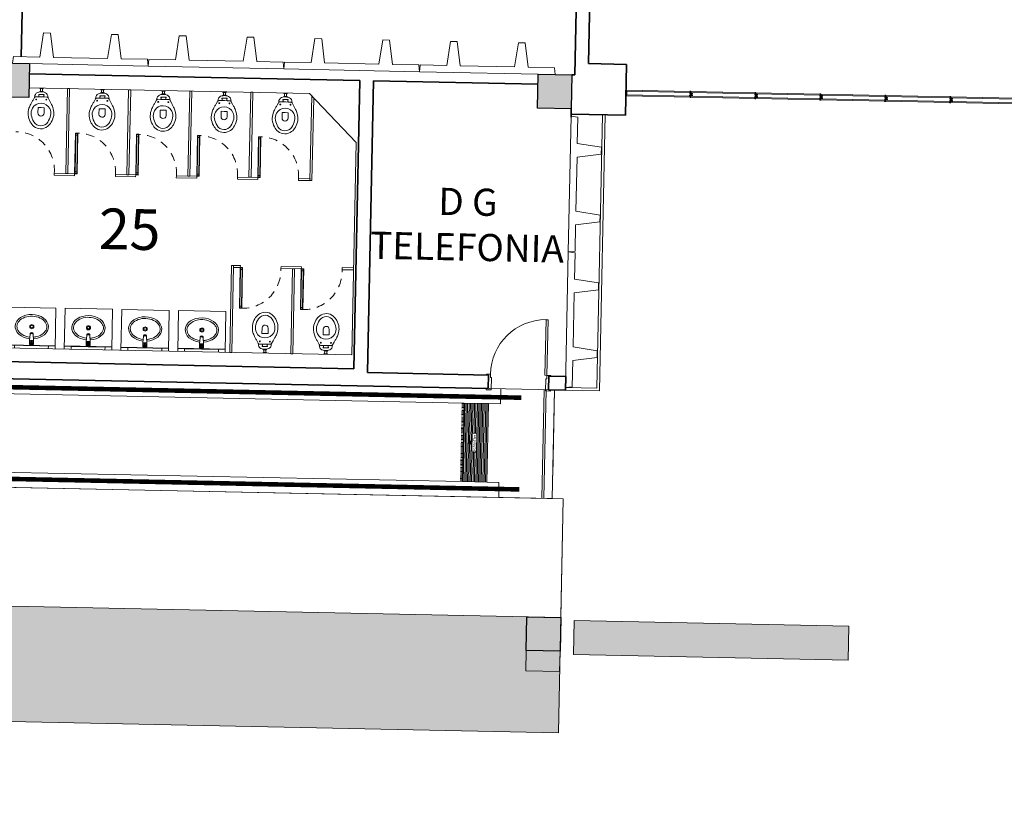
# Model space of a CAD drawing. Units: millimetres. Extents: x 413 to 1175, y 234 to 1170.
# Drawn here: x 641 to 656, y 334 to 346 of the extents above; entities that cross this region are included whole.
import ezdxf

# ---------------------------------------------------------------- set-up
doc = ezdxf.new("R2010")
doc.units = ezdxf.units.MM
doc.linetypes.add('EXN-BASE-TR-2008$0$EXN-BASE-TR$0$HIDDEN', pattern=[9.525, 6.35, -3.175])
doc.linetypes.add('HIDDEN', pattern=[0.375, 0.25, -0.125])
for name, color, linetype, lineweight in [('Divisória Retratil', 6, 'Continuous', 18), ('ECN_ARQ_ALVENARIA', 4, 'Continuous', 35), ('ECN_ARQ_DRYWALL_GESSO', 3, 'Continuous', 13), ('ECN_ARQ_ESCADA ROLANTE', 251, 'Continuous', 5), ('ECN_ARQ_FACHADA PI', 3, 'Continuous', 20), ('ECN_ARQ_PILARES', 5, 'Continuous', 30), ('ECN_ARQ_PORTAS', 1, 'Continuous', 13), ('ECN_ARQ_REBAIXOS_ACESSO', 2, 'Continuous', 9), ('ECN_ARQ_SANITÁRIOS', 2, 'Continuous', 5), ('MDF', 92, 'Continuous', 5), ('PERFIL', 251, 'Continuous', 5), ('ROTA DE FUGA', 70, 'Continuous', 15)]:
    doc.layers.add(name, color=color, linetype=linetype, lineweight=lineweight)
doc.layers.add('ECN_TELEFONIA_D.G.', color=3, linetype='Continuous')
doc.layers.add('Texto', color=2, linetype='Continuous')
doc.layers.add('HACHURA', color=8, linetype='Continuous', lineweight=5, transparency=0.9)
doc.layers.get('Texto').off()
doc.styles.add('ROMANS', font='romans.shx')
doc.styles.get("Standard").update_dxf_attribs({"font": 'arial.ttf'})

# ---------------------------------------------------------------- blocks, each defined once
blk = doc.blocks.new('COLUNA1')
at = {"layer": 'ECN_ARQ_PILARES'}
blk.add_hatch(color=254, dxfattribs=at).paths.add_polyline_path([(-0.5, 0.5), (0.5, 0.5), (0.5, -0.5), (-0.5, -0.5)])
blk.add_lwpolyline([(-0.5, 0.5), (0.5, 0.5), (0.5, -0.5), (-0.5, -0.5)], close=True, dxfattribs=at)
blk = doc.blocks.new('EXN-BASE-TR-2008$0$EXN-BASE-TR$0$080-m19d')
at = {"layer": 'ECN_ARQ_PORTAS'}
for p, q in [((0.04, 0.115), (0.04, 0.935)), ((0.04, 0.935), (0.07, 0.935)), ((0.07, 0.935), (0.07, 0.115)), ((0.07, 0.115), (0.04, 0.115))]:
    blk.add_line(p, q, dxfattribs=at)
for points in [[(-0.02, -0.095), (-0.02, -0.115), (0.055, -0.115), (0.055, 0.065), (0.04, 0.065), (0.04, 0.115), (-0.02, 0.115), (-0.02, 0.095)], [(0.93, -0.095), (0.93, -0.115), (0.855, -0.115), (0.855, 0.065), (0.87, 0.065), (0.87, 0.115), (0.93, 0.115), (0.93, 0.095)]]:
    blk.add_lwpolyline(points, dxfattribs=at)
at = {"layer": 'ECN_ARQ_PORTAS', "color": 1}
blk.add_arc((0.055, 0.121), 0.815, 359.5864, 88.9665, dxfattribs=at)
blk = doc.blocks.new('P-9-S')
at = {"layer": 'ECN_ARQ_SANITÁRIOS'}
for points in [[(0.045, -0.13), (0.08, -0.13, -0.269143), (0.098, -0.14), (0.099, -0.143, 0.044891), (0.1, -0.143), (0.12, -0.18, -0.036783), (0.132, -0.2, -0.0196), (0.153, -0.24, -0.056836), (0.178, -0.3, -0.089116), (0.188, -0.4, -0.095425), (0.155, -0.5, -0.091656), (0.1, -0.566, -0.16072), (0, -0.6, -0.16072), (-0.1, -0.566, -0.091656), (-0.155, -0.5, -0.095425), (-0.188, -0.4, -0.089116), (-0.178, -0.3, -0.056836), (-0.153, -0.24, -0.0196), (-0.132, -0.2, -0.036783), (-0.12, -0.18), (-0.1, -0.143, 0.044891), (-0.099, -0.143), (-0.098, -0.14, -0.269143), (-0.08, -0.13), (-0.045, -0.13)], [(0.099, -0.143, -0.047116), (0.099, -0.142), (0.095, -0.113, 0.305161), (0.04, -0.06, 0.049506), (0, -0.056, 0.049506), (-0.04, -0.06, 0.305161), (-0.095, -0.113), (-0.099, -0.142, -0.047116), (-0.099, -0.143)], [(0.045, -0.13, -0.414214), (0.035, -0.12), (0.035, -0.107, -0.226163), (0.038, -0.102, 0.733322), (0.035, -0.095), (0, -0.095), (-0.035, -0.095, 0.733322), (-0.038, -0.102, -0.226163), (-0.035, -0.107), (-0.035, -0.12, -0.414214), (-0.045, -0.13)], [(0, -0.412, -0.394755), (-0.045, -0.368), (-0.045, -0.288), (0, -0.288)], [(0, -0.412, 0.394755), (0.045, -0.368), (0.045, -0.288), (0, -0.288)]]:
    blk.add_lwpolyline(points, format="xyb", dxfattribs=at)
for points in [[(-0.045, -0.13), (0, -0.13)], [(0.045, -0.13), (0, -0.13)]]:
    blk.add_lwpolyline(points, dxfattribs=at)
blk.add_lwpolyline([(-0.128, -0.3, -0.278895), (0, -0.222, -0.278895), (0.128, -0.3, -0.167831), (0.142, -0.4, -0.098952), (0.102, -0.5, -0.247323), (0, -0.557, -0.247323), (-0.102, -0.5, -0.098952), (-0.142, -0.4, -0.167831)], format="xyb", close=True, dxfattribs=at)
at = {"layer": 'ECN_ARQ_SANITÁRIOS', "color": 1}
for centre in [(-0.075, -0.169), (0.075, -0.169)]:
    blk.add_circle(centre, 0.0065, dxfattribs=at)
blk = doc.blocks.new('EXN-BASE-TR-2008$0$EXN-BASE-TR$0$TORNEIRA')
at = {"color": 0}
for p, q in [((-3, -6), (-3, 0)), ((-3, 0), (3, 0)), ((3, -6), (3, 0)), ((-3, -6), (-2.1, -14.9)), ((-3, -6), (3, -6)), ((3, -6), (2.1, -14.9)), ((0.9, -16), (-0.9, -16))]:
    blk.add_line(p, q, dxfattribs=at)
for radius in [2.3, 1]:
    blk.add_circle((0, -3), radius, dxfattribs=at)
for centre, radius, start, end in [((0, -15.5), 2.25, 156.7963, 20.4222), ((-0.9, -14.8), 1.2, 185.9169, 270), ((0, -15.5), 1.18, 204.8462, 334.9151), ((0.9, -14.8), 1.2, 270, 354.261)]:
    blk.add_arc(centre, radius, start, end, dxfattribs=at)
blk = doc.blocks.new('EXN-BASE-TR-2008$0$EXN-BASE-TR$0$ESPELHO')
at = {"layer": 'ECN_ARQ_SANITÁRIOS', "color": 1, "linetype": 'EXN-BASE-TR-2008$0$EXN-BASE-TR$0$HIDDEN'}
for p, q in [((-25, 5.8), (-25, 1.8)), ((25, 5.8), (25, 1.8))]:
    blk.add_line(p, q, dxfattribs=at)
at = {"layer": 'ECN_ARQ_SANITÁRIOS', "color": 1}
blk.add_line((-25, 1.8), (25, 1.8), dxfattribs=at)
blk.add_lwpolyline([(-35, 1.2), (35, 1.2), (35, 1.8), (-35, 1.8)], close=True, dxfattribs=at)
blk = doc.blocks.new('EXN-BASE-TR-2008$0$EXN-BASE-TR$0$PIA')
at = {"layer": 'ECN_ARQ_SANITÁRIOS'}
for p, q in [((-0.7, 0), (-0.7, -0.6)), ((0, 0), (0, -0.6)), ((-0.7, -0.6), (0, -0.6))]:
    blk.add_line(p, q, dxfattribs=at)
at = {"layer": 'ECN_ARQ_SANITÁRIOS', "color": 8}
for radius in [0.0305, 0.018]:
    blk.add_circle((-0.35, -0.32), radius, dxfattribs=at)
at = {"layer": 'ECN_ARQ_SANITÁRIOS', "color": 8, "extrusion": (0, 0, -1)}
blk.add_ellipse((-0.35, -0.32), major_axis=(0.245, 0), ratio=0.734694, start_param=4.826057, end_param=10.883203, dxfattribs=at)
at = {"layer": 'ECN_ARQ_SANITÁRIOS', "color": 8}
blk.add_open_spline([(-0.325, -0.166), (-0.283, -0.17), (-0.243, -0.182), (-0.15, -0.236), (-0.122, -0.292), (-0.144, -0.394), (-0.197, -0.444), (-0.345, -0.485), (-0.436, -0.473), (-0.554, -0.4), (-0.58, -0.344), (-0.554, -0.242), (-0.499, -0.193), (-0.408, -0.17), (-0.392, -0.167), (-0.376, -0.166)], degree=3, knots=[4.826057, 4.826057, 4.826057, 4.826057, 5.382556, 5.382556, 6.439244, 6.439244, 7.495932, 7.495932, 8.55262, 8.55262, 9.609308, 9.609308, 10.665996, 10.665996, 10.883203, 10.883203, 10.883203, 10.883203], dxfattribs=at)
at = {"layer": 'ECN_ARQ_SANITÁRIOS', "color": 1, "xscale": 0.009999999999990905, "yscale": 0.009999999999990905, "zscale": 0.009999999999990905}
blk.add_blockref('EXN-BASE-TR-2008$0$EXN-BASE-TR$0$ESPELHO', (-0.35, -0.058), dxfattribs=at)
at = {"layer": 'ECN_ARQ_SANITÁRIOS', "color": 8, "xscale": -0.009999999999990905, "yscale": 0.009999999999990905, "zscale": 0.01}
blk.add_blockref('EXN-BASE-TR-2008$0$EXN-BASE-TR$0$TORNEIRA', (-0.35, -0.058), dxfattribs=at)
blk = doc.blocks.new('Escada Rolante 2')
at = {"layer": 'ECN_ARQ_ESCADA ROLANTE', "ltscale": 400}
for p, q in [((-0.012, -1.624), (-0.012, 0.025)), ((-0.012, 0.025), (3.744, 0.025)), ((0.123, 0), (0.123, -1.6)), ((0.153, -1.6), (0.153, 0)), ((3.744, -1.625), (3.744, 0.025)), ((12.027, -1.6), (12.027, 0)), ((12.057, 0), (12.057, -1.6)), ((3.744, -1.625), (-0.012, -1.624))]:
    blk.add_line(p, q, dxfattribs=at)
at = {"layer": 'ECN_ARQ_ESCADA ROLANTE'}
for p, q in [((0, -1.262), (0, 0)), ((0, -1.6), (0, 0)), ((0, 0), (12.18, 0)), ((0.79, -0.221), (0.79, 0)), ((11.39, 0), (11.39, -0.221)), ((12.18, -1.262), (12.18, 0)), ((12.18, 0), (12.18, -1.6)), ((0.968, -0.221), (0.79, -0.221)), ((1.329, -0.221), (0.968, -0.221)), ((0.968, -0.221), (0.968, -1.379)), ((0.968, -0.221), (0.968, -1.379)), ((0.989, -1.379), (0.989, -0.221)), ((1.009, -1.379), (1.009, -0.221)), ((1.03, -1.379), (1.03, -0.221)), ((1.05, -1.379), (1.05, -0.221)), ((1.071, -1.379), (1.071, -0.221)), ((1.091, -1.379), (1.091, -0.221)), ((1.112, -1.379), (1.112, -0.221)), ((1.132, -0.677), (1.132, -0.221)), ((1.153, -0.656), (1.153, -0.221)), ((1.173, -0.656), (1.173, -0.221)), ((1.194, -0.656), (1.194, -0.221)), ((1.214, -0.781), (1.214, -0.221)), ((1.235, -0.779), (1.235, -0.221)), ((1.255, -1.379), (1.255, -0.221)), ((1.276, -1.379), (1.276, -0.221)), ((1.296, -1.379), (1.296, -0.221)), ((1.317, -1.379), (1.317, -0.221)), ((10.851, -0.221), (1.329, -0.221)), ((1.329, -1.379), (1.329, -0.221)), ((1.329, -0.226), (1.362, -0.226)), ((1.329, -0.247), (1.362, -0.247)), ((1.329, -0.267), (1.362, -0.267)), ((1.329, -0.288), (1.362, -0.288)), ((1.444, -1.379), (1.444, -0.221)), ((10.851, -0.226), (10.818, -0.226)), ((10.851, -0.247), (10.818, -0.247)), ((10.851, -0.267), (10.818, -0.267)), ((10.851, -0.288), (10.818, -0.288)), ((11.211, -0.221), (10.851, -0.221)), ((10.851, -0.221), (10.851, -1.379)), ((10.863, -0.221), (10.863, -1.379)), ((10.884, -0.221), (10.884, -1.379)), ((10.904, -0.221), (10.904, -1.379)), ((10.925, -0.221), (10.925, -1.379)), ((10.945, -0.221), (10.945, -0.779)), ((10.966, -0.221), (10.966, -0.781)), ((10.986, -0.221), (10.986, -0.656)), ((11.007, -0.221), (11.007, -0.656)), ((11.027, -0.221), (11.027, -0.656)), ((11.047, -0.221), (11.047, -0.677)), ((11.068, -0.221), (11.068, -1.379)), ((11.088, -0.221), (11.088, -1.379)), ((11.109, -0.221), (11.109, -1.379)), ((11.129, -0.221), (11.129, -1.379)), ((11.15, -0.221), (11.15, -1.379)), ((11.17, -0.221), (11.17, -1.379)), ((11.191, -0.221), (11.191, -1.379)), ((11.39, -0.221), (11.211, -0.221)), ((11.211, -1.379), (11.211, -0.221)), ((11.211, -1.379), (11.211, -0.221)), ((1.329, -0.308), (1.362, -0.308)), ((1.329, -0.329), (1.362, -0.329)), ((1.329, -0.349), (1.362, -0.349)), ((1.329, -0.37), (1.362, -0.37)), ((1.329, -0.37), (1.362, -0.37)), ((1.329, -0.39), (1.362, -0.39)), ((1.329, -0.411), (1.362, -0.411)), ((1.329, -0.431), (1.362, -0.431)), ((10.851, -0.308), (10.818, -0.308)), ((10.851, -0.329), (10.818, -0.329)), ((10.851, -0.349), (10.818, -0.349)), ((10.851, -0.37), (10.818, -0.37)), ((10.851, -0.39), (10.818, -0.39)), ((10.851, -0.411), (10.818, -0.411)), ((10.851, -0.431), (10.818, -0.431)), ((1.329, -0.452), (1.362, -0.452)), ((1.329, -0.472), (1.362, -0.472)), ((1.329, -0.493), (1.362, -0.493)), ((1.329, -0.513), (1.362, -0.513)), ((1.329, -0.534), (1.362, -0.534)), ((1.329, -0.554), (1.362, -0.554)), ((1.329, -0.575), (1.362, -0.575)), ((1.329, -0.575), (1.362, -0.575)), ((10.851, -0.452), (10.818, -0.452)), ((10.851, -0.472), (10.818, -0.472)), ((10.851, -0.493), (10.818, -0.493)), ((10.851, -0.513), (10.818, -0.513)), ((10.851, -0.534), (10.818, -0.534)), ((10.851, -0.554), (10.818, -0.554)), ((10.851, -0.575), (10.818, -0.575)), ((1.132, -0.677), (1.132, -0.923)), ((1.181, -0.661), (1.149, -0.661)), ((1.198, -0.923), (1.198, -0.677)), ((1.329, -0.595), (1.362, -0.595)), ((1.329, -0.616), (1.362, -0.616)), ((1.329, -0.636), (1.362, -0.636)), ((1.329, -0.657), (1.362, -0.657)), ((1.329, -0.677), (1.362, -0.677)), ((1.329, -0.698), (1.362, -0.698)), ((1.329, -0.718), (1.362, -0.718)), ((10.851, -0.595), (10.818, -0.595)), ((10.851, -0.616), (10.818, -0.616)), ((10.851, -0.636), (10.818, -0.636)), ((10.851, -0.657), (10.818, -0.657)), ((10.851, -0.677), (10.818, -0.677)), ((10.851, -0.698), (10.818, -0.698)), ((10.851, -0.718), (10.818, -0.718)), ((10.982, -0.677), (10.982, -0.923)), ((11.031, -0.661), (10.998, -0.661)), ((11.047, -0.923), (11.047, -0.677)), ((1.227, -0.8), (1.207, -0.789)), ((1.227, -0.8), (1.207, -0.811)), ((1.22, -0.792), (1.209, -0.786)), ((1.22, -0.808), (1.209, -0.814)), ((1.214, -1.379), (1.214, -0.819)), ((1.235, -1.379), (1.235, -0.821)), ((1.329, -0.739), (1.362, -0.739)), ((1.329, -0.759), (1.362, -0.759)), ((1.329, -0.78), (1.362, -0.78)), ((1.329, -0.8), (1.362, -0.8)), ((1.329, -0.82), (1.362, -0.82)), ((1.329, -0.841), (1.362, -0.841)), ((1.329, -0.861), (1.362, -0.861)), ((10.851, -0.739), (10.818, -0.739)), ((10.851, -0.759), (10.818, -0.759)), ((10.851, -0.78), (10.818, -0.78)), ((10.851, -0.8), (10.818, -0.8)), ((10.851, -0.82), (10.818, -0.82)), ((10.851, -0.841), (10.818, -0.841)), ((10.851, -0.861), (10.818, -0.861)), ((10.945, -0.821), (10.945, -1.379)), ((10.953, -0.8), (10.973, -0.789)), ((10.953, -0.8), (10.973, -0.811)), ((10.96, -0.792), (10.971, -0.786)), ((10.96, -0.808), (10.971, -0.814)), ((10.966, -0.819), (10.966, -1.379)), ((1.132, -1.379), (1.132, -0.923)), ((1.149, -0.939), (1.181, -0.939)), ((1.153, -1.379), (1.153, -0.944)), ((1.173, -1.379), (1.173, -0.944)), ((1.194, -1.379), (1.194, -0.944)), ((1.329, -0.882), (1.362, -0.882)), ((1.329, -0.902), (1.362, -0.902)), ((1.329, -0.923), (1.362, -0.923)), ((1.329, -0.943), (1.362, -0.943)), ((1.329, -0.964), (1.362, -0.964)), ((1.329, -0.984), (1.362, -0.984)), ((1.329, -1.005), (1.362, -1.005)), ((10.851, -0.882), (10.818, -0.882)), ((10.851, -0.902), (10.818, -0.902)), ((10.851, -0.923), (10.818, -0.923)), ((10.851, -0.943), (10.818, -0.943)), ((10.851, -0.964), (10.818, -0.964)), ((10.851, -0.984), (10.818, -0.984)), ((10.851, -1.005), (10.818, -1.005)), ((10.986, -0.944), (10.986, -1.379)), ((10.998, -0.939), (11.031, -0.939)), ((11.007, -0.944), (11.007, -1.379)), ((11.027, -0.944), (11.027, -1.379)), ((11.047, -0.923), (11.047, -1.379)), ((1.329, -1.025), (1.362, -1.025)), ((1.329, -1.046), (1.362, -1.046)), ((1.329, -1.066), (1.362, -1.066)), ((1.329, -1.087), (1.362, -1.087)), ((1.329, -1.107), (1.362, -1.107)), ((1.329, -1.128), (1.362, -1.128)), ((1.329, -1.148), (1.362, -1.148)), ((10.851, -1.025), (10.818, -1.025)), ((10.851, -1.025), (10.818, -1.025)), ((10.851, -1.046), (10.818, -1.046)), ((10.851, -1.066), (10.818, -1.066)), ((10.851, -1.087), (10.818, -1.087)), ((10.851, -1.107), (10.818, -1.107)), ((10.851, -1.128), (10.818, -1.128)), ((10.851, -1.148), (10.818, -1.148)), ((1.329, -1.169), (1.362, -1.169)), ((1.329, -1.189), (1.362, -1.189)), ((1.329, -1.21), (1.362, -1.21)), ((1.329, -1.23), (1.362, -1.23)), ((1.329, -1.251), (1.362, -1.251)), ((1.329, -1.271), (1.362, -1.271)), ((1.329, -1.292), (1.362, -1.292)), ((10.851, -1.169), (10.818, -1.169)), ((10.851, -1.189), (10.818, -1.189)), ((10.851, -1.21), (10.818, -1.21)), ((10.851, -1.23), (10.818, -1.23)), ((10.851, -1.251), (10.818, -1.251)), ((10.851, -1.251), (10.818, -1.251)), ((10.851, -1.271), (10.818, -1.271)), ((10.851, -1.292), (10.818, -1.292)), ((0.968, -1.379), (0.79, -1.379)), ((0.79, -1.379), (0.79, -1.6)), ((1.329, -1.379), (0.968, -1.379)), ((1.329, -1.312), (1.362, -1.312)), ((1.329, -1.333), (1.362, -1.333)), ((1.329, -1.353), (1.362, -1.353)), ((1.329, -1.374), (1.362, -1.374)), ((10.851, -1.379), (1.329, -1.379)), ((10.851, -1.312), (10.818, -1.312)), ((10.851, -1.333), (10.818, -1.333)), ((10.851, -1.353), (10.818, -1.353)), ((10.851, -1.374), (10.818, -1.374)), ((11.211, -1.379), (10.851, -1.379)), ((11.39, -1.379), (11.211, -1.379)), ((11.39, -1.6), (11.39, -1.379)), ((12.18, -1.6), (0, -1.6))]:
    blk.add_line(p, q, dxfattribs=at)
at = {"layer": 'ECN_ARQ_ESCADA ROLANTE', "const_width": 0.0668}
for points in [[(0.396, -0.124), (11.692, -0.124)], [(0.396, -1.476), (11.692, -1.476)]]:
    blk.add_lwpolyline(points, dxfattribs=at)
at = {"layer": 'ECN_ARQ_ESCADA ROLANTE'}
for centre, radius, start, end in [((1.149, -0.677), 0.0164, 90, 180), ((1.181, -0.677), 0.0164, 0, 90), ((10.998, -0.677), 0.0164, 90, 180), ((11.031, -0.677), 0.0164, 0, 90), ((1.227, -0.8), 0.0228, 150.2503, 209.7497), ((1.227, -0.8), 0.0228, 219.4127, 140.5873), ((1.227, -0.8), 0.0104, 231.4392, 128.5608), ((10.953, -0.8), 0.0228, 39.4127, 320.5873), ((10.953, -0.8), 0.0104, 51.4392, 308.5608), ((10.953, -0.8), 0.0228, 330.2503, 29.7497), ((1.149, -0.923), 0.0164, 180, 270), ((1.181, -0.923), 0.0164, 270, 0), ((10.998, -0.923), 0.0164, 180, 270), ((11.031, -0.923), 0.0164, 270, 0)]:
    blk.add_arc(centre, radius, start, end, dxfattribs=at)
for rotation, p in [(270, (1.144, -0.666)), (90, (11.036, -0.934))]:
    blk.add_text('Schindler', height=0.041, rotation=rotation, dxfattribs=at).set_placement(p)
blk = doc.blocks.new('PERFIL_MACHO')
at = {"layer": 'HACHURA', "ltscale": 0.5, "transparency": 33554508}
h = blk.add_hatch(color=251, dxfattribs=at)
h.dxf.hatch_style = 1
h.paths.add_polyline_path([(90, 0), (57, 0), (50, 19), (45, 19), (41, 19), (40, 19), (33, 0), (0, 0), (0, -8), (2, -8), (2, -2), (19, -2), (19, -12), (21, -12), (21, -2), (27, -2), (27, -12), (29, -12), (29, -2), (45, -2), (61, -2), (61, -12), (63, -12), (63, -2), (70, -2), (70, -12), (72, -12), (72, -2), (89, -2), (89, -8), (90, -8)])
h.paths.add_polyline_path([(35, 1), (42, 18), (45, 18), (49, 18), (55, 1), (45, 1)], flags=16)
at = {"layer": 'PERFIL', "ltscale": 0.5}
for points in [[(45, -2), (29, -2), (29, -12), (27, -12), (27, -2), (21, -2), (21, -12), (19, -12), (19, -2), (2, -2), (2, -8), (0, -8), (0, 0), (33, 0), (40, 19), (45, 19), (50, 19), (57, 0), (90, 0), (90, -8), (89, -8), (89, -2), (72, -2), (72, -12), (70, -12), (70, -2), (63, -2), (63, -12), (61, -12), (61, -2)], [(45, 1), (35, 1), (42, 18), (45, 18), (49, 18), (55, 1)]]:
    blk.add_lwpolyline(points, close=True, dxfattribs=at)
blk = doc.blocks.new('*U285')
at = {"layer": 'MDF'}
for points in [[(-469, 72), (471, 72), (471, 87), (-469, 87)], [(-469, 15), (471, 15), (471, 0), (-469, 0)], [(468, 18), (468, 21), (465, 21), (465, 21), (465, 65), (468, 65), (468, 68), (471, 68), (471, 18)]]:
    blk.add_lwpolyline(points, close=True, dxfattribs=at)
at = {"ltscale": 0.5, "rotation": 90}
blk.add_blockref('PERFIL_MACHO', (-471, -2), dxfattribs=at)
blk = doc.blocks.new('PERFIL_FEMEA')
at = {"layer": 'HACHURA', "ltscale": 0.5, "transparency": 33554508}
h = blk.add_hatch(color=251, dxfattribs=at)
h.dxf.hatch_style = 1
h.paths.add_polyline_path([(45.25, 27.2), (29.3, 27.2), (29.3, 38.8), (27.5, 38.8), (27.5, 25.4), (31.15, 25.4), (31.15, 1.8), (20.55, 1.8), (20.55, 18.4), (18.75, 18.4), (18.75, 1.8), (1.8, 1.8), (1.8, 8.5), (0, 8.5), (0, 0), (32.95, 0), (32.95, 25.4), (45.25, 25.4), (57.55, 25.4), (57.55, 0), (90.5, 0), (90.5, 8.5), (88.7, 8.5), (88.7, 1.8), (71.75, 1.8), (71.75, 18.4), (69.95, 18.4), (69.95, 1.8), (59.35, 1.8), (59.35, 25.4), (63, 25.4), (63, 38.8), (61.2, 38.8), (61.2, 27.2), (45.25, 27.2)])
at = {"layer": 'PERFIL', "ltscale": 0.5}
blk.add_lwpolyline([(45.25, 25.4), (57.55, 25.4), (57.55, 0), (90.5, 0), (90.5, 8.5), (88.7, 8.5), (88.7, 1.8), (71.75, 1.8), (71.75, 18.4), (69.95, 18.4), (69.95, 1.8), (59.35, 1.8), (59.35, 25.4), (63, 25.4), (63, 38.8), (61.2, 38.8), (61.2, 27.2), (45.25, 27.2), (29.3, 27.2), (29.3, 38.8), (27.5, 38.8), (27.5, 25.4), (31.15, 25.4), (31.15, 1.8), (20.55, 1.8), (20.55, 18.4), (18.75, 18.4), (18.75, 1.8), (1.8, 1.8), (1.8, 8.5), (0, 8.5), (0, 0), (32.95, 0), (32.95, 25.4)], close=True, dxfattribs=at)
blk = doc.blocks.new('*U277')
at = {"layer": 'MDF'}
for points in [[(-478.09, 72.7), (476.49, 72.7), (476.49, 87.7), (-478.09, 87.7)], [(-478.09, 15.8), (476.49, 15.8), (476.49, 0.8), (-478.09, 0.8)]]:
    blk.add_lwpolyline(points, close=True, dxfattribs=at)
at = {"ltscale": 0.5}
for name, p, rotation in [('PERFIL_MACHO', (-479.89, -1), 90), ('PERFIL_FEMEA', (478.29, -1), 89.99999999999999)]:
    blk.add_blockref(name, p, dxfattribs=dict(at, rotation=rotation))
blk = doc.blocks.new('*U313')
at = {"layer": 'Texto', "xscale": 0.001, "yscale": 0.001, "zscale": 0.001, "rotation": 180}
blk.add_blockref('*U277', (0.47829, -0.001), dxfattribs=at)
blk = doc.blocks.new('*U318')
at = {"layer": 'Divisória Retratil', "color": 0, "linetype": 'ByBlock', "lineweight": -2, "transparency": 16777216}
for p in [(0, 0), (0.9582, 0), (1.9164, 0), (2.8746, 0), (3.8328, 0), (4.791, 0)]:
    blk.add_blockref('*U313', p, dxfattribs=at)

msp = doc.modelspace()

# ---------------------------------------------------------------- hatches: boundary and pattern name
at = {"layer": 'ROTA DE FUGA', "ltscale": 3, "transparency": 33554534}
h = msp.add_hatch(color=256, dxfattribs=at)
h.dxf.hatch_style = 1
h.paths.add_polyline_path([(527.404, 283.223), (525.715, 283.258), (526.546, 323.509), (572.228, 322.567), (571.228, 274.077), (577.523, 273.947), (577.569, 276.147), (575.269, 276.194), (576.224, 322.484), (624.714, 321.484), (623.759, 275.194), (619.41, 275.283), (619.365, 273.084), (631.212, 272.839), (631.377, 280.838), (627.878, 280.91), (628.713, 321.401), (648.709, 320.989), (648.791, 324.988), (628.796, 325.4), (629.008, 335.698), (649.004, 335.286), (649.075, 338.735), (636.736, 338.99), (636.769, 340.589), (632.736, 340.672), (632.907, 348.94), (625.284, 349.097), (624.797, 325.483), (576.307, 326.483), (576.719, 346.479), (572.72, 346.562), (572.308, 326.566), (526.628, 327.508), (527.036, 347.254), (507.871, 347.649), (507.823, 345.31), (507.644, 336.652), (508.502, 336.634), (508.393, 331.385), (504.394, 331.468), (499.819, 331.55), (499.665, 324.052), (522.547, 323.592), (521.716, 283.341), (519.906, 283.378), (519.736, 275.139), (529.784, 274.932), (529.829, 277.131), (527.28, 277.184)])
h.paths.add_polyline_path([(512.501, 336.551), (522.81, 336.339), (522.629, 327.591), (512.32, 327.803)], flags=16)
h.paths.add_polyline_path([(629.283, 349.015), (632.907, 348.94), (632.822, 344.806), (629.198, 344.881)], flags=17)
h.paths.add_polyline_path([(632.79, 343.282), (629.166, 343.357), (629.043, 337.398), (649.039, 336.985), (649.075, 338.735), (636.736, 338.99), (636.769, 340.589), (632.736, 340.672)], flags=17)
at = {"layer": 'ROTA DE FUGA', "linetype": 'ByBlock', "ltscale": 3, "transparency": 33554534}
h = msp.add_hatch(color=256, dxfattribs=at)
h.dxf.hatch_style = 1
h.paths.add_polyline_path([(649.238, 336.94), (653.287, 336.856), (653.277, 336.356), (649.228, 336.44)])

# ---------------------------------------------------------------- linework, layer by layer
at = {"layer": 'ECN_ARQ_ALVENARIA'}
for p, q in [((641.15, 348.52), (641.083, 345.251)), ((646.078, 344.898), (641.203, 344.999)), ((646.078, 344.898), (645.99, 340.649)), ((646.189, 340.595), (646.278, 344.894)), ((648.701, 344.844), (646.278, 344.894)), ((645.99, 340.649), (640.811, 340.756)), ((632.736, 340.672), (647.97, 340.358)), ((647.974, 340.558), (646.189, 340.595)), ((647.97, 340.358), (647.974, 340.558)), ((648.864, 340.54), (648.86, 340.34)), ((649.112, 340.535), (648.864, 340.54)), ((648.86, 340.34), (649.108, 340.335))]:
    msp.add_line(p, q, dxfattribs=at)
at = {"layer": 'ECN_ARQ_ALVENARIA', "ltscale": 0.6}
for p, q in [((649.45, 345.149), (650.006, 345.137)), ((650.006, 345.137), (649.991, 344.387)), ((649.194, 344.484), (649.191, 344.359)), ((649.991, 344.387), (649.192, 344.404)), ((649.108, 340.335), (649.112, 340.535))]:
    msp.add_line(p, q, dxfattribs=at)
at = {"layer": 'ECN_ARQ_ALVENARIA'}
for points in [[(649.246, 344.983), (649.324, 348.767)], [(649.45, 345.149), (649.524, 348.763)], [(649.204, 344.984), (649.246, 344.983)]]:
    msp.add_lwpolyline(points, dxfattribs=at)
at = {"layer": 'ECN_ARQ_DRYWALL_GESSO'}
for p, q in [((645.333, 344.708), (641.198, 344.794)), ((646.023, 343.984), (645.958, 340.855)), ((645.958, 340.855), (640.816, 340.961))]:
    msp.add_line(p, q, dxfattribs=at)
at = {"layer": 'ECN_ARQ_DRYWALL_GESSO', "ltscale": 0.6}
msp.add_line((646.023, 343.984), (645.333, 344.708), dxfattribs=at)
at = {"layer": 'ECN_ARQ_DRYWALL_GESSO', "linetype": 'ByBlock', "ltscale": 3}
for p, q in [((649.569, 340.365), (649.652, 344.394)), ((649.608, 340.324), (649.692, 344.394)), ((649.108, 340.335), (649.608, 340.324)), ((649.109, 340.375), (649.569, 340.365))]:
    msp.add_line(p, q, dxfattribs=at)
at = {"layer": 'ECN_ARQ_DRYWALL_GESSO'}
for points in [[(641.798, 344.781), (641.772, 343.528), (641.742, 343.529), (641.768, 344.782)], [(642.698, 344.763), (642.672, 343.51), (642.642, 343.511), (642.668, 344.763)], [(643.598, 344.744), (643.572, 343.491), (643.542, 343.492), (643.568, 344.745)], [(644.498, 344.726), (644.472, 343.473), (644.442, 343.473), (644.468, 344.726)], [(645.396, 344.642), (645.371, 343.424), (645.341, 343.425), (645.367, 344.673)], [(644.188, 340.891), (644.215, 342.174), (644.185, 342.175), (644.158, 340.892)], [(644.214, 342.144), (644.314, 342.142), (644.315, 342.172), (644.215, 342.174)], [(645.088, 340.873), (645.114, 342.126), (645.084, 342.126), (645.058, 340.873)]]:
    msp.add_lwpolyline(points, close=True, dxfattribs=at)
at = {"layer": 'ECN_ARQ_DRYWALL_GESSO', "ltscale": 0.6}
for points in [[(641.572, 343.533), (641.872, 343.526), (641.872, 343.496), (641.572, 343.503)], [(642.472, 343.514), (642.772, 343.508), (642.771, 343.478), (642.472, 343.484)], [(643.372, 343.495), (643.672, 343.489), (643.671, 343.459), (643.371, 343.465)], [(644.272, 343.477), (644.572, 343.471), (644.571, 343.441), (644.271, 343.447)], [(645.171, 343.428), (645.341, 343.425), (645.342, 343.455), (645.172, 343.458)], [(644.914, 342.13), (645.214, 342.124), (645.215, 342.154), (644.915, 342.16)], [(645.814, 342.111), (645.984, 342.108), (645.985, 342.138), (645.815, 342.141)]]:
    msp.add_lwpolyline(points, close=True, dxfattribs=at)
at = {"layer": 'ECN_ARQ_FACHADA PI', "linetype": 'Continuous', "ltscale": 0.6}
for points in [[(642.955, 345.113), (642.948, 345.213), (642.558, 345.221), (642.515, 345.578), (642.415, 345.58), (642.358, 345.225), (641.558, 345.241), (641.515, 345.599), (641.415, 345.601), (641.358, 345.246), (640.968, 345.254), (640.956, 345.154), (642.955, 345.113)], [(644.955, 345.071), (644.947, 345.172), (644.557, 345.18), (644.515, 345.537), (644.415, 345.539), (644.358, 345.184), (643.558, 345.2), (643.515, 345.557), (643.415, 345.56), (643.358, 345.204), (642.968, 345.212), (642.956, 345.113), (644.955, 345.071)], [(646.955, 345.03), (646.947, 345.13), (646.557, 345.138), (646.515, 345.496), (646.415, 345.498), (646.357, 345.142), (645.558, 345.159), (645.515, 345.516), (645.415, 345.518), (645.358, 345.163), (644.968, 345.171), (644.956, 345.071), (646.955, 345.03)], [(648.954, 344.989), (648.946, 345.089), (648.556, 345.097), (648.514, 345.454), (648.414, 345.456), (648.356, 345.101), (647.557, 345.118), (647.514, 345.475), (647.414, 345.477), (647.357, 345.122), (646.967, 345.13), (646.955, 345.03), (648.954, 344.989)], [(649.15, 342.374), (649.25, 342.382), (649.258, 342.772), (649.616, 342.815), (649.618, 342.915), (649.262, 342.972), (649.279, 343.772), (649.636, 343.815), (649.638, 343.915), (649.283, 343.972), (649.291, 344.361), (649.191, 344.374), (649.15, 342.374)], [(649.109, 340.375), (649.209, 340.383), (649.217, 340.773), (649.574, 340.815), (649.576, 340.915), (649.221, 340.972), (649.238, 341.772), (649.595, 341.815), (649.597, 341.915), (649.242, 341.972), (649.25, 342.362), (649.15, 342.374), (649.109, 340.375)]]:
    msp.add_lwpolyline(points, dxfattribs=at)
at = {"layer": 'ECN_ARQ_PORTAS'}
for points in [[(641.872, 343.526), (641.885, 344.126), (641.92, 344.126), (641.907, 343.526)], [(641.903, 343.556), (641.914, 344.096), (641.889, 344.096), (641.878, 343.556)], [(641.914, 344.096), (641.915, 344.121), (641.89, 344.121), (641.889, 344.096)], [(642.772, 343.508), (642.784, 344.108), (642.819, 344.107), (642.807, 343.507)], [(642.814, 344.077), (642.814, 344.102), (642.789, 344.103), (642.789, 344.078)], [(643.672, 343.489), (643.684, 344.089), (643.719, 344.088), (643.707, 343.489)], [(643.714, 344.059), (643.714, 344.084), (643.689, 344.084), (643.689, 344.059)], [(644.572, 343.471), (644.584, 344.071), (644.619, 344.07), (644.607, 343.47)], [(644.613, 344.04), (644.614, 344.065), (644.589, 344.065), (644.588, 344.041)], [(641.903, 343.556), (641.902, 343.531), (641.877, 343.531), (641.878, 343.556)], [(642.803, 343.537), (642.802, 343.512), (642.777, 343.513), (642.778, 343.538)], [(643.703, 343.519), (643.702, 343.494), (643.677, 343.494), (643.678, 343.519)], [(644.602, 343.5), (644.602, 343.475), (644.577, 343.476), (644.577, 343.501)], [(644.314, 342.142), (644.302, 341.542), (644.337, 341.542), (644.349, 342.141)], [(644.344, 342.112), (644.332, 341.572), (644.307, 341.572), (644.319, 342.112)], [(644.344, 342.112), (644.344, 342.137), (644.319, 342.137), (644.319, 342.112)], [(645.214, 342.124), (645.202, 341.524), (645.237, 341.523), (645.249, 342.123)], [(645.243, 342.093), (645.244, 342.118), (645.219, 342.118), (645.218, 342.093)], [(644.332, 341.572), (644.332, 341.547), (644.307, 341.547), (644.307, 341.572)], [(645.232, 341.553), (645.232, 341.528), (645.207, 341.529), (645.207, 341.554)]]:
    msp.add_lwpolyline(points, close=True, dxfattribs=at)
for points in [[(642.814, 344.077), (642.789, 344.078), (642.778, 343.538), (642.803, 343.537), (642.814, 344.077)], [(643.714, 344.059), (643.689, 344.059), (643.678, 343.519), (643.703, 343.519), (643.714, 344.059)], [(644.613, 344.04), (644.588, 344.041), (644.577, 343.501), (644.602, 343.5), (644.613, 344.04)], [(645.232, 341.553), (645.207, 341.554), (645.218, 342.093), (645.243, 342.093), (645.232, 341.553)]]:
    msp.add_lwpolyline(points, dxfattribs=at)
at = {"layer": 'ECN_ARQ_PORTAS', "linetype": 'HIDDEN', "ltscale": 0.5}
for centre, start, end in [((641.007, 343.577), 355.4971, 90.1932), ((641.907, 343.559), 355.4971, 90.1932), ((642.806, 343.54), 355.4971, 90.1932), ((643.706, 343.521), 355.4971, 90.1932), ((644.606, 343.503), 355.4971, 90.1932), ((644.347, 342.109), 267.4432, 2.1392), ((645.247, 342.09), 267.4432, 2.1392)]:
    msp.add_arc(centre, 0.567, start, end, dxfattribs=at)
at = {"layer": 'ECN_ARQ_REBAIXOS_ACESSO', "color": 1, "linetype": 'ByBlock', "ltscale": 3}
msp.add_lwpolyline([(648.529, 336.496), (649.029, 336.486), (649.022, 336.186), (648.523, 336.196)], close=True, dxfattribs=at)
at = {"layer": 'ECN_ARQ_SANITÁRIOS'}
for p, q in [((641.368, 344.78), (641.367, 344.74)), ((641.398, 344.78), (641.397, 344.74)), ((642.268, 344.762), (642.267, 344.722)), ((642.298, 344.761), (642.297, 344.721)), ((643.168, 344.743), (643.167, 344.703)), ((643.198, 344.743), (643.197, 344.703)), ((644.067, 344.725), (644.067, 344.685)), ((644.097, 344.724), (644.097, 344.684)), ((644.967, 344.706), (644.966, 344.666)), ((644.997, 344.705), (644.996, 344.665)), ((644.659, 340.892), (644.659, 340.932)), ((644.689, 340.891), (644.689, 340.931)), ((645.558, 340.873), (645.559, 340.913)), ((645.588, 340.872), (645.589, 340.912))]:
    msp.add_line(p, q, dxfattribs=at)
for points in [[(641.408, 344.789), (641.408, 344.779), (641.358, 344.78), (641.358, 344.79)], [(642.308, 344.771), (642.308, 344.761), (642.258, 344.762), (642.258, 344.772)], [(641.357, 344.733), (641.357, 344.74), (641.407, 344.739), (641.407, 344.732)], [(642.257, 344.714), (642.257, 344.722), (642.307, 344.721), (642.307, 344.713)], [(643.157, 344.696), (643.157, 344.703), (643.207, 344.702), (643.207, 344.695)], [(643.208, 344.752), (643.208, 344.742), (643.158, 344.743), (643.158, 344.753)], [(644.056, 344.677), (644.057, 344.685), (644.107, 344.684), (644.106, 344.676)], [(644.108, 344.734), (644.107, 344.724), (644.057, 344.725), (644.058, 344.735)], [(644.956, 344.659), (644.956, 344.666), (645.006, 344.665), (645.006, 344.658)], [(645.007, 344.715), (645.007, 344.705), (644.957, 344.706), (644.957, 344.716)], [(644.698, 340.881), (644.699, 340.891), (644.649, 340.892), (644.648, 340.882)], [(644.65, 340.939), (644.649, 340.932), (644.699, 340.931), (644.7, 340.938)], [(645.598, 340.862), (645.598, 340.872), (645.548, 340.873), (645.548, 340.863)], [(645.549, 340.921), (645.549, 340.913), (645.599, 340.912), (645.599, 340.92)]]:
    msp.add_lwpolyline(points, dxfattribs=at)
at = {"layer": 'ROTA DE FUGA', "linetype": 'Continuous', "ltscale": 0.6}
msp.add_lwpolyline([(619.365, 273.084), (631.212, 272.839), (631.377, 280.838), (627.878, 280.91), (628.713, 321.401), (648.709, 320.989), (648.791, 324.988), (628.796, 325.4), (629.008, 335.698), (649.004, 335.286), (649.075, 338.735), (636.736, 338.99), (636.769, 340.589), (632.736, 340.672), (632.907, 348.94), (625.284, 349.097)], dxfattribs=at)
at = {"layer": 'ROTA DE FUGA', "ltscale": 3}
msp.add_lwpolyline([(632.79, 343.282), (629.166, 343.357), (629.043, 337.398), (649.039, 336.985), (649.075, 338.735), (636.736, 338.99), (636.769, 340.589), (632.736, 340.672)], close=True, dxfattribs=at)
at = {"layer": 'ROTA DE FUGA', "ltscale": 0.6}
msp.add_lwpolyline([(649.238, 336.94), (653.287, 336.856), (653.277, 336.356), (649.228, 336.44)], close=True, dxfattribs=at)

# ---------------------------------------------------------------- block references
at = {"layer": 'Divisória Retratil', "xscale": 0.001, "yscale": 0.001, "zscale": 0.001, "rotation": 178.8181675591479}
msp.add_blockref('*U285', (650.479, 344.75), dxfattribs=at)
at = {"layer": 'Divisória Retratil', "rotation": 358.8181675591475}
msp.add_blockref('*U318', (650.95, 344.742), dxfattribs=at)
at = {"layer": 'ECN_ARQ_ESCADA ROLANTE', "rotation": 358.8181675591475}
msp.add_blockref('Escada Rolante 2', (636.769, 340.589), dxfattribs=at)
at = {"layer": 'ECN_ARQ_PILARES', "lineweight": 50, "xscale": 0.5, "yscale": 0.5, "zscale": 0.5, "rotation": 358.8181675591475}
for p in [(640.951, 344.904), (648.949, 344.739), (648.784, 336.741)]:
    msp.add_blockref('COLUNA1', p, dxfattribs=at)
at = {"layer": 'ECN_ARQ_PORTAS', "xscale": -1, "rotation": 358.8181675591475}
msp.add_blockref('EXN-BASE-TR-2008$0$EXN-BASE-TR$0$080-m19d', (648.872, 340.438), dxfattribs=at)
at = {"layer": 'ECN_ARQ_SANITÁRIOS', "color": 11, "xscale": -1, "rotation": 358.8181675591345}
for p in [(641.383, 344.788), (642.283, 344.77), (643.183, 344.751), (644.083, 344.733), (644.982, 344.714)]:
    msp.add_blockref('P-9-S', p, dxfattribs=at)
at = {"layer": 'ECN_ARQ_SANITÁRIOS', "color": 11}
for name, p, rotation in [('EXN-BASE-TR-2008$0$EXN-BASE-TR$0$PIA', (640.884, 340.959), 178.8181675591474), ('EXN-BASE-TR-2008$0$EXN-BASE-TR$0$PIA', (641.719, 340.942), 178.8181675591474), ('EXN-BASE-TR-2008$0$EXN-BASE-TR$0$PIA', (642.555, 340.925), 178.8181675591474), ('EXN-BASE-TR-2008$0$EXN-BASE-TR$0$PIA', (643.391, 340.908), 178.8181675591474), ('P-9-S', (644.673, 340.883), 178.8181675591605), ('P-9-S', (645.573, 340.864), 178.8181675591605)]:
    msp.add_blockref(name, p, dxfattribs=dict(at, rotation=rotation))

# ---------------------------------------------------------------- texts
at = {"layer": 'ECN_ARQ_SANITÁRIOS', "lineweight": 30, "style": 'ROMANS'}
msp.add_text('25', height=0.6, rotation=358.8182, dxfattribs=at).set_placement((642.223, 342.417))
at = {"layer": 'ECN_TELEFONIA_D.G.', "color": 5, "ltscale": 0.6, "insert": (647.675, 343.311), "char_height": 0.4, "width": 2.58156, "attachment_point": 2, "rotation": 358.8182, "style": 'ROMANS'}
msp.add_mtext('{\\fArial Narrow|b0|i0|c0|p34;D G\\PTELEFONIA}', dxfattribs=at)

doc.saveas('drawing.dxf')
